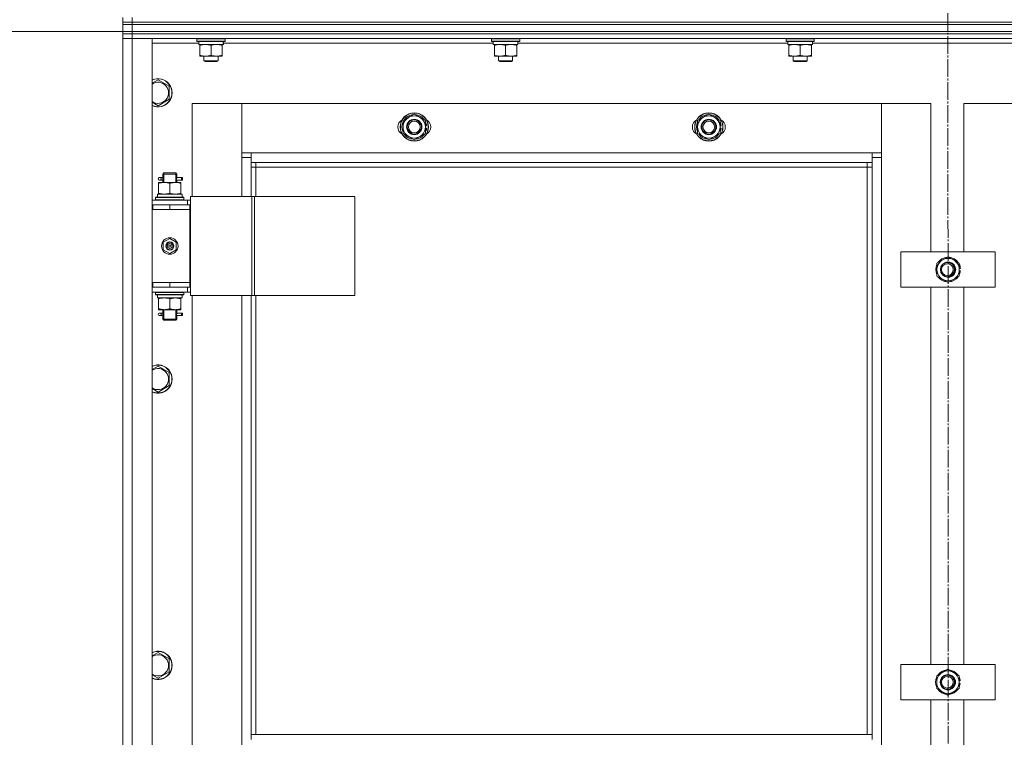
# Model space of a CAD drawing. Units: millimetres. Extents: x 0 to 17137, y -6 to 11880.
# Drawn here: x 2584 to 3420, y 8636 to 9245 of the extents above; entities that cross this region are included whole.
import ezdxf

# ---------------------------------------------------------------- set-up
doc = ezdxf.new("R2010")
doc.units = ezdxf.units.MM
doc.linetypes.add('K5LT_AXLED', pattern=[19.5, 15, -1.5, 1.5, -1.5])
doc.linetypes.add('K5LT_THIN', pattern=[0])
for name, color, linetype, true_color in [('DIM', 6, 'Continuous', 0xff00ff), ('OSI', 2, 'Continuous', 0xffff00), ('R', 1, 'Continuous', 0xff0000), ('WELDING', 7, 'Continuous', 0xffffff)]:
    doc.layers.add(name, color=color, linetype=linetype, true_color=true_color)

msp = doc.modelspace()

# ---------------------------------------------------------------- linework, layer by layer
at = {"layer": 'DIM', "color": 7, "linetype": 'K5LT_THIN', "lineweight": 18}
msp.add_line((2671.62, 9234.87), (1997.09, 9234.87), dxfattribs=at)
msp.add_line((2671.62, 9234.87), (1997.09, 9234.87), dxfattribs=at)
at = {"layer": 'OSI', "color": 30, "linetype": 'K5LT_AXLED', "lineweight": 18, "true_color": 0xff8000}
msp.add_line((3371.62, 9854.87), (3373.62, 6632.87), dxfattribs=at)
at = {"layer": 'R', "color": 7, "linetype": 'K5LT_THIN', "lineweight": 18}
for p, q in [((2671.62, 9242.87), (2671.62, 9246.87)), ((2679.62, 9242.87), (2671.62, 9242.87)), ((2671.62, 9240.87), (2671.62, 9242.87)), ((2671.62, 9242.87), (2679.62, 9242.87)), ((2671.62, 9240.87), (2671.62, 9242.87)), ((2679.62, 9242.87), (2679.62, 9246.87)), ((2679.62, 9242.87), (4063.62, 9242.87)), ((2679.62, 9242.87), (4063.62, 9242.87)), ((2679.62, 9240.87), (2679.62, 9242.87)), ((2671.62, 9240.87), (2679.62, 9240.87)), ((2671.62, 9234.87), (2671.62, 9240.87)), ((2679.62, 9240.87), (2671.62, 9240.87)), ((2671.62, 9234.87), (2679.62, 9234.87)), ((2671.62, 9232.87), (2671.62, 9234.87)), ((2671.62, 9234.87), (2679.62, 9234.87)), ((2671.62, 9232.87), (2671.62, 9234.87)), ((2679.62, 9234.87), (2679.62, 9240.87)), ((2679.62, 9240.87), (4063.62, 9240.87)), ((2679.62, 9240.87), (4063.62, 9240.87)), ((2679.62, 9234.87), (4063.62, 9234.87)), ((2679.62, 9234.87), (4063.62, 9234.87)), ((2679.62, 9232.87), (2679.62, 9234.87)), ((2671.62, 9232.87), (2679.62, 9232.87)), ((2671.62, 9232.87), (2671.62, 9228.87)), ((2679.62, 9232.87), (2671.62, 9232.87)), ((2679.62, 9228.87), (2671.62, 9228.87)), ((2671.62, 7436.87), (2671.62, 9228.87)), ((2671.62, 9228.87), (2679.62, 9228.87)), ((2671.62, 9087.87), (2671.62, 9228.87)), ((4063.62, 9232.87), (2679.62, 9232.87)), ((2679.62, 9232.87), (2679.62, 9228.87)), ((2679.62, 9232.87), (4063.62, 9232.87)), ((4063.62, 9228.87), (2679.62, 9228.87)), ((2679.62, 9228.87), (2696.62, 9228.87)), ((2679.62, 9228.87), (2679.62, 7436.87)), ((2696.62, 9228.87), (2696.62, 7436.87)), ((2734.62, 9228.57), (2734.79, 9228.87)), ((2734.62, 9226.67), (2734.62, 9228.57)), ((2734.62, 9228.57), (2758.62, 9228.57)), ((2734.62, 9226.67), (2734.79, 9226.37)), ((2734.62, 9226.67), (2758.62, 9226.67)), ((2734.79, 9226.37), (2758.45, 9226.37)), ((2736.12, 9223.87), (2736.12, 9226.37)), ((2757.07, 9226.37), (2756.99, 9224.99)), ((2758.62, 9228.57), (2758.45, 9228.87)), ((2758.62, 9226.67), (2758.45, 9226.37)), ((2758.62, 9226.67), (2758.62, 9228.57)), ((2984.62, 9228.57), (2984.79, 9228.87)), ((2984.62, 9226.67), (2984.62, 9228.57)), ((2984.62, 9228.57), (3008.62, 9228.57)), ((2984.62, 9226.67), (2984.79, 9226.37)), ((2984.62, 9226.67), (3008.62, 9226.67)), ((2984.79, 9226.37), (3008.45, 9226.37)), ((2986.12, 9223.87), (2986.12, 9226.37)), ((3007.07, 9226.37), (3006.99, 9224.99)), ((3008.62, 9228.57), (3008.45, 9228.87)), ((3008.62, 9226.67), (3008.45, 9226.37)), ((3008.62, 9226.67), (3008.62, 9228.57)), ((3234.62, 9228.57), (3234.79, 9228.87)), ((3234.62, 9226.67), (3234.62, 9228.57)), ((3234.62, 9228.57), (3258.62, 9228.57)), ((3234.62, 9226.67), (3234.79, 9226.37)), ((3234.62, 9226.67), (3258.62, 9226.67)), ((3234.79, 9226.37), (3258.45, 9226.37)), ((3236.12, 9223.87), (3236.12, 9226.37)), ((3257.07, 9226.37), (3256.99, 9224.99)), ((3258.62, 9228.57), (3258.45, 9228.87)), ((3258.62, 9226.67), (3258.45, 9226.37)), ((3258.62, 9226.67), (3258.62, 9228.57)), ((2736.12, 9224.87), (2696.62, 9224.87)), ((2736.12, 9223.87), (2757.06, 9223.87)), ((2737.12, 9223.02), (2737.12, 9223.87)), ((2737.12, 9214.72), (2737.12, 9223.02)), ((2746.62, 9214.72), (2746.62, 9223.02)), ((2756.12, 9223.87), (2756.12, 9223.02)), ((2756.12, 9214.72), (2756.12, 9223.02)), ((2986.12, 9224.87), (2757, 9224.87)), ((2986.12, 9223.87), (3007.06, 9223.87)), ((2987.12, 9223.02), (2987.12, 9223.87)), ((2987.12, 9214.72), (2987.12, 9223.02)), ((2996.62, 9214.72), (2996.62, 9223.02)), ((3006.12, 9223.87), (3006.12, 9223.02)), ((3006.12, 9214.72), (3006.12, 9223.02)), ((3236.12, 9224.87), (3007, 9224.87)), ((3236.12, 9223.87), (3257.06, 9223.87)), ((3237.12, 9223.02), (3237.12, 9223.87)), ((3237.12, 9214.72), (3237.12, 9223.02)), ((3246.62, 9214.72), (3246.62, 9223.02)), ((3256.12, 9223.87), (3256.12, 9223.02)), ((3256.12, 9214.72), (3256.12, 9223.02)), ((3486.12, 9224.87), (3257, 9224.87)), ((2737.12, 9213.87), (2737.12, 9214.72)), ((2741.87, 9213.87), (2737.12, 9213.87)), ((2740.62, 9213.87), (2740.62, 9209.95)), ((2740.62, 9209.95), (2741.62, 9209.37)), ((2746.62, 9209.95), (2740.62, 9209.95)), ((2746.62, 9209.37), (2741.62, 9209.37)), ((2751.37, 9213.87), (2741.87, 9213.87)), ((2752.62, 9209.95), (2746.62, 9209.95)), ((2751.62, 9209.37), (2746.62, 9209.37)), ((2756.12, 9213.87), (2751.37, 9213.87)), ((2752.62, 9209.95), (2751.62, 9209.37)), ((2752.62, 9213.87), (2752.62, 9209.95)), ((2756.12, 9214.72), (2756.12, 9213.87)), ((2987.12, 9213.87), (2987.12, 9214.72)), ((2991.87, 9213.87), (2987.12, 9213.87)), ((2990.62, 9213.87), (2990.62, 9209.95)), ((2990.62, 9209.95), (2991.62, 9209.37)), ((2996.62, 9209.95), (2990.62, 9209.95)), ((2996.62, 9209.37), (2991.62, 9209.37)), ((3001.37, 9213.87), (2991.87, 9213.87)), ((3002.62, 9209.95), (2996.62, 9209.95)), ((3001.62, 9209.37), (2996.62, 9209.37)), ((3006.12, 9213.87), (3001.37, 9213.87)), ((3002.62, 9209.95), (3001.62, 9209.37)), ((3002.62, 9213.87), (3002.62, 9209.95)), ((3006.12, 9214.72), (3006.12, 9213.87)), ((3237.12, 9213.87), (3237.12, 9214.72)), ((3241.87, 9213.87), (3237.12, 9213.87)), ((3240.62, 9213.87), (3240.62, 9209.95)), ((3240.62, 9209.95), (3241.62, 9209.37)), ((3246.62, 9209.95), (3240.62, 9209.95)), ((3246.62, 9209.37), (3241.62, 9209.37)), ((3251.37, 9213.87), (3241.87, 9213.87)), ((3252.62, 9209.95), (3246.62, 9209.95)), ((3251.62, 9209.37), (3246.62, 9209.37)), ((3256.12, 9213.87), (3251.37, 9213.87)), ((3252.62, 9209.95), (3251.62, 9209.37)), ((3252.62, 9213.87), (3252.62, 9209.95)), ((3256.12, 9214.72), (3256.12, 9213.87)), ((2701.62, 9193.84), (2711.12, 9188.36)), ((2711.12, 9188.36), (2711.12, 9177.39)), ((2711.12, 9177.39), (2701.62, 9171.9)), ((2730.62, 9173.87), (2730.62, 9094.87)), ((2772.62, 9173.87), (2730.62, 9173.87)), ((3315.62, 9173.87), (2772.62, 9173.87)), ((2772.62, 9173.87), (2772.62, 9131.87)), ((2772.62, 9127.87), (2772.62, 9173.87)), ((3357.62, 9173.87), (3315.62, 9173.87)), ((3315.62, 9173.87), (3315.62, 9127.87)), ((3315.62, 9131.87), (3315.62, 9173.87)), ((3357.62, 9047.87), (3357.62, 9173.87)), ((3427.62, 9173.87), (3385.62, 9173.87)), ((3385.62, 9173.87), (3385.62, 9047.87)), ((2909.62, 9159.36), (2919.12, 9164.84)), ((2909.62, 9153.87), (2909.62, 9159.36)), ((2919.12, 9164.84), (2928.62, 9159.36)), ((2928.62, 9159.36), (2928.62, 9153.87)), ((3159.62, 9159.36), (3169.12, 9164.84)), ((3159.62, 9153.87), (3159.62, 9159.36)), ((3169.12, 9164.84), (3178.62, 9159.36)), ((3178.62, 9159.36), (3178.62, 9153.87)), ((2909.62, 9148.39), (2909.62, 9153.87)), ((2929.57, 9154.88), (2928.62, 9154.88)), ((2928.62, 9153.87), (2928.62, 9148.39)), ((2928.62, 9152.74), (2929.56, 9152.74)), ((2928.62, 9151.57), (2929.37, 9151.57)), ((3159.62, 9148.39), (3159.62, 9153.87)), ((3179.57, 9154.88), (3178.62, 9154.88)), ((3178.62, 9153.87), (3178.62, 9148.39)), ((3178.62, 9152.74), (3179.56, 9152.74)), ((3178.62, 9151.57), (3179.37, 9151.57)), ((2919.12, 9142.9), (2909.62, 9148.39)), ((2928.62, 9148.39), (2919.12, 9142.9)), ((3169.12, 9142.9), (3159.62, 9148.39)), ((3178.62, 9148.39), (3169.12, 9142.9)), ((2772.62, 9131.87), (2780.62, 9131.87)), ((2780.62, 9127.87), (2772.62, 9127.87)), ((2772.62, 9094.87), (2772.62, 9127.87)), ((2780.62, 9131.87), (3307.62, 9131.87)), ((2780.62, 9131.87), (2780.62, 9123.87)), ((3307.62, 9123.87), (3307.62, 9131.87)), ((3307.62, 9131.87), (3315.62, 9131.87)), ((3315.62, 9127.87), (3307.62, 9127.87)), ((3315.62, 9127.87), (3315.62, 7537.87)), ((3307.62, 9123.87), (2780.62, 9123.87)), ((2780.62, 9123.87), (2780.62, 9094.87)), ((2784.62, 9119.87), (2780.62, 9119.87)), ((2784.62, 9123.87), (2784.62, 9119.87)), ((3303.62, 9119.87), (2784.62, 9119.87)), ((2784.62, 9119.87), (2784.62, 9094.87)), ((3303.62, 9119.87), (3303.62, 9123.87)), ((3303.62, 9119.87), (3307.62, 9119.87)), ((3303.62, 8638.37), (3303.62, 9119.87)), ((3307.62, 8638.37), (3307.62, 9123.87)), ((2703.92, 9110.87), (2702.62, 9110.87)), ((2705.73, 9110.87), (2703.92, 9110.87)), ((2705.62, 9113.87), (2706.62, 9114.87)), ((2711.62, 9113.87), (2705.62, 9113.87)), ((2705.62, 9113.87), (2705.62, 9111.37)), ((2706.57, 9113.87), (2706.57, 9114.82)), ((2706.57, 9113.87), (2706.57, 9106.87)), ((2711.62, 9114.87), (2706.62, 9114.87)), ((2716.62, 9114.87), (2711.62, 9114.87)), ((2717.62, 9113.87), (2711.62, 9113.87)), ((2717.62, 9113.87), (2716.62, 9114.87)), ((2716.67, 9113.87), (2716.67, 9114.82)), ((2716.67, 9113.87), (2716.67, 9106.87)), ((2721.62, 9110.87), (2717.52, 9110.87)), ((2717.52, 9110.87), (2719.4, 9110.87)), ((2717.62, 9113.87), (2717.62, 9111.37)), ((2721.62, 9110.87), (2722.4, 9110.87)), ((2721.62, 9108.87), (2721.62, 9110.87)), ((2722.4, 9110.87), (2722.4, 9108.87)), ((2702.12, 9106.87), (2706.87, 9106.87)), ((2702.12, 9106.02), (2702.12, 9106.87)), ((2702.12, 9106.02), (2702.12, 9097.72)), ((2703.92, 9108.87), (2702.62, 9108.87)), ((2705.73, 9108.87), (2703.92, 9108.87)), ((2705.62, 9108.37), (2705.62, 9106.87)), ((2706.87, 9106.87), (2716.37, 9106.87)), ((2711.62, 9106.02), (2711.62, 9097.72)), ((2716.37, 9106.87), (2721.12, 9106.87)), ((2717.52, 9108.87), (2719.4, 9108.87)), ((2721.62, 9108.87), (2717.52, 9108.87)), ((2717.62, 9108.37), (2717.62, 9106.87)), ((2721.12, 9106.87), (2721.12, 9106.02)), ((2721.12, 9106.02), (2721.12, 9097.72)), ((2721.62, 9108.87), (2722.4, 9108.87)), ((2699.62, 9094.07), (2699.79, 9094.37)), ((2699.62, 9092.17), (2699.62, 9094.07)), ((2699.62, 9094.07), (2723.62, 9094.07)), ((2699.79, 9094.37), (2723.45, 9094.37)), ((2701.12, 9096.87), (2721.87, 9096.87)), ((2701.12, 9094.37), (2701.12, 9096.87)), ((2702.12, 9096.87), (2702.12, 9097.72)), ((2721.12, 9097.72), (2721.12, 9096.87)), ((2722.07, 9096.87), (2721.87, 9096.87)), ((2722.07, 9096.87), (2721.99, 9095.49)), ((2723.62, 9094.07), (2723.45, 9094.37)), ((2723.62, 9092.17), (2723.62, 9094.07)), ((2729.28, 9094.87), (2781.28, 9094.87)), ((2729.28, 9010.87), (2729.28, 9094.87)), ((2781.28, 9094.87), (2783.55, 9094.87)), ((2781.28, 9010.87), (2781.28, 9094.87)), ((2783.55, 9094.87), (2868.69, 9094.87)), ((2783.55, 9010.87), (2783.55, 9094.87)), ((2868.69, 9010.87), (2868.69, 9094.87)), ((2671.62, 9083.87), (2671.62, 9087.87)), ((2696.62, 9091.87), (2726.62, 9091.87)), ((2696.62, 9087.87), (2697.12, 9087.87)), ((2697.12, 9083.87), (2697.12, 9087.87)), ((2697.12, 9087.87), (2711.62, 9087.87)), ((2699.62, 9092.17), (2699.79, 9091.87)), ((2699.62, 9092.17), (2723.62, 9092.17)), ((2711.62, 9087.87), (2728.62, 9087.87)), ((2711.62, 9083.87), (2711.62, 9087.87)), ((2723.62, 9092.17), (2723.45, 9091.87)), ((2729.28, 9091.87), (2726.62, 9091.87)), ((2726.62, 9087.87), (2726.62, 9091.87)), ((2729.28, 9087.87), (2728.62, 9087.87)), ((2728.62, 9083.87), (2728.62, 9087.87)), ((2671.62, 9021.87), (2671.62, 9083.87)), ((2696.62, 9083.87), (2697.12, 9083.87)), ((2697.12, 9083.87), (2711.62, 9083.87)), ((2711.62, 9083.87), (2728.62, 9083.87)), ((2711.62, 9083.87), (2728.62, 9083.87)), ((2728.62, 9021.87), (2728.62, 9083.87)), ((2706.12, 9056.05), (2711.62, 9059.22)), ((2711.62, 9059.22), (2717.12, 9056.05)), ((2706.12, 9049.7), (2706.12, 9056.05)), ((2717.12, 9056.05), (2717.12, 9049.7)), ((2711.62, 9046.52), (2706.12, 9049.7)), ((2717.12, 9049.7), (2711.62, 9046.52)), ((3332.18, 9017.87), (3332.18, 9047.87)), ((3332.18, 9047.87), (3412.18, 9047.87)), ((3362.68, 9038.36), (3372.18, 9043.84)), ((3372.18, 9043.84), (3381.68, 9038.36)), ((3412.18, 9047.87), (3412.18, 9017.87)), ((3362.68, 9032.87), (3362.68, 9038.36)), ((3381.68, 9038.36), (3381.68, 9032.87)), ((3382.63, 9033.88), (3381.68, 9033.88)), ((3362.68, 9027.39), (3362.68, 9032.87)), ((3372.18, 9021.9), (3362.68, 9027.39)), ((3381.68, 9027.39), (3372.18, 9021.9)), ((3381.68, 9032.87), (3381.68, 9027.39)), ((3381.68, 9031.74), (3382.62, 9031.74)), ((3381.68, 9030.57), (3382.43, 9030.57)), ((2671.62, 9017.87), (2671.62, 9021.87)), ((2671.62, 8367.87), (2671.62, 9017.87)), ((2697.12, 9021.87), (2696.62, 9021.87)), ((2697.12, 9017.87), (2696.62, 9017.87)), ((2697.12, 9021.87), (2697.12, 9017.87)), ((2711.62, 9021.87), (2697.12, 9021.87)), ((2711.62, 9017.87), (2697.12, 9017.87)), ((2711.62, 9021.87), (2728.62, 9021.87)), ((2711.62, 9021.87), (2711.62, 9017.87)), ((2728.62, 9021.87), (2711.62, 9021.87)), ((2728.62, 9017.87), (2711.62, 9017.87)), ((2726.62, 9017.87), (2726.62, 9013.87)), ((2728.62, 9021.87), (2728.62, 9017.87)), ((2728.62, 9017.87), (2729.28, 9017.87)), ((3412.18, 9017.87), (3332.18, 9017.87)), ((3357.62, 8697.87), (3357.62, 9017.87)), ((3385.62, 9017.87), (3385.62, 8697.87)), ((2726.62, 9013.87), (2696.62, 9013.87)), ((2699.62, 9013.57), (2699.79, 9013.87)), ((2699.62, 9011.67), (2699.62, 9013.57)), ((2699.62, 9013.57), (2723.62, 9013.57)), ((2699.62, 9011.67), (2699.79, 9011.37)), ((2699.62, 9011.67), (2723.62, 9011.67)), ((2699.79, 9011.37), (2723.45, 9011.37)), ((2701.12, 9011.37), (2701.12, 9008.87)), ((2722.07, 9008.87), (2701.12, 9008.87)), ((2702.12, 9008.02), (2702.12, 9008.87)), ((2721.12, 9008.87), (2721.12, 9008.02)), ((2721.99, 9010.25), (2722.06, 9011.37)), ((2723.62, 9013.57), (2723.45, 9013.87)), ((2723.62, 9011.67), (2723.45, 9011.37)), ((2723.62, 9011.67), (2723.62, 9013.57)), ((2726.62, 9013.87), (2729.28, 9013.87)), ((2729.28, 9010.87), (2781.28, 9010.87)), ((2730.62, 9010.87), (2730.62, 8374.87)), ((2772.62, 8374.87), (2772.62, 9010.87)), ((2780.62, 9010.87), (2780.62, 8638.37)), ((2781.28, 9010.87), (2783.55, 9010.87)), ((2783.55, 9010.87), (2868.69, 9010.87)), ((2784.62, 9010.87), (2784.62, 8638.37)), ((2702.12, 8999.72), (2702.12, 9008.02)), ((2711.62, 8999.72), (2711.62, 9008.02)), ((2721.12, 8999.72), (2721.12, 9008.02)), ((2702.12, 8998.87), (2702.12, 8999.72)), ((2706.87, 8998.87), (2702.12, 8998.87)), ((2703.92, 8995.87), (2702.62, 8995.87)), ((2703.92, 8993.87), (2702.62, 8993.87)), ((2705.73, 8995.87), (2703.92, 8995.87)), ((2705.73, 8993.87), (2703.92, 8993.87)), ((2705.62, 8998.87), (2705.62, 8996.37)), ((2705.62, 8993.37), (2705.62, 8990.87)), ((2706.57, 8998.87), (2706.57, 8990.87)), ((2716.37, 8998.87), (2706.87, 8998.87)), ((2721.12, 8998.87), (2716.37, 8998.87)), ((2716.67, 8998.87), (2716.67, 8990.87)), ((2721.62, 8995.87), (2717.52, 8995.87)), ((2717.52, 8995.87), (2719.4, 8995.87)), ((2717.52, 8993.87), (2719.4, 8993.87)), ((2721.62, 8993.87), (2717.52, 8993.87)), ((2717.62, 8998.87), (2717.62, 8996.37)), ((2717.62, 8993.37), (2717.62, 8990.87)), ((2721.12, 8999.72), (2721.12, 8998.87)), ((2721.62, 8995.87), (2722.4, 8995.87)), ((2721.62, 8993.87), (2721.62, 8995.87)), ((2721.62, 8993.87), (2722.4, 8993.87)), ((2722.4, 8995.87), (2722.4, 8993.87)), ((2705.62, 8990.87), (2706.62, 8989.87)), ((2711.62, 8990.87), (2705.62, 8990.87)), ((2706.57, 8990.87), (2706.57, 8989.92)), ((2711.62, 8989.87), (2706.62, 8989.87)), ((2717.62, 8990.87), (2711.62, 8990.87)), ((2716.62, 8989.87), (2711.62, 8989.87)), ((2717.62, 8990.87), (2716.62, 8989.87)), ((2716.67, 8990.87), (2716.67, 8989.92)), ((2701.62, 8950.98), (2711.12, 8945.5)), ((2711.12, 8945.5), (2711.12, 8934.53)), ((2711.12, 8934.53), (2701.62, 8929.04)), ((2701.62, 8708.13), (2711.12, 8702.64)), ((2711.12, 8702.64), (2711.12, 8691.67)), ((2711.12, 8691.67), (2701.62, 8686.19)), ((3332.04, 8667.87), (3332.04, 8697.87)), ((3332.04, 8697.87), (3412.04, 8697.87)), ((3362.54, 8688.36), (3372.04, 8693.84)), ((3372.04, 8693.84), (3381.54, 8688.36)), ((3412.04, 8697.87), (3412.04, 8667.87)), ((3362.54, 8682.87), (3362.54, 8688.36)), ((3362.54, 8677.39), (3362.54, 8682.87)), ((3381.54, 8688.36), (3381.54, 8682.87)), ((3382.49, 8683.88), (3381.54, 8683.88)), ((3381.54, 8682.87), (3381.54, 8677.39)), ((3372.04, 8671.9), (3362.54, 8677.39)), ((3381.54, 8677.39), (3372.04, 8671.9)), ((3381.54, 8681.74), (3382.48, 8681.74)), ((3381.54, 8680.57), (3382.29, 8680.57)), ((3412.04, 8667.87), (3332.04, 8667.87)), ((3357.62, 8347.87), (3357.62, 8667.87)), ((3385.62, 8667.87), (3385.62, 8347.87)), ((3307.62, 8638.37), (2780.62, 8638.37)), ((2780.62, 8634.37), (2780.62, 8638.37)), ((3307.62, 8634.37), (3307.62, 8638.37))]:
    msp.add_line(p, q, dxfattribs=at)
for centre, radius in [((2919.12, 9153.87), 12), ((2919.12, 9153.87), 11.83), ((2919.12, 9153.87), 6.5), ((2919.12, 9153.87), 6), ((3169.12, 9153.87), 12), ((3169.12, 9153.87), 11.83), ((3169.12, 9153.87), 6.5), ((3169.12, 9153.87), 6), ((2919.12, 9153.87), 5), ((3169.12, 9153.87), 5), ((2711.62, 9052.87), 7), ((2711.62, 9052.87), 3.49), ((2711.62, 9052.87), 3.49), ((2711.62, 9052.87), 3.25), ((2711.62, 9052.87), 3.19), ((2711.62, 9052.87), 3.19), ((2711.62, 9052.87), 2.1), ((2711.62, 9052.87), 0.9), ((3371.62, 9032.87), 6), ((3371.62, 9032.87), 5), ((3372.04, 8682.87), 6.5), ((3371.62, 8682.87), 6), ((3371.62, 8682.87), 5)]:
    msp.add_circle(centre, radius, dxfattribs=at)
for centre, radius, start, end in [((2701.62, 9182.87), 12, 245.37568, 114.62432), ((2701.62, 9182.87), 11.83, 244.99048, 115.00952), ((2701.62, 9182.87), 8.97, 236.1336, 123.8664), ((2912.12, 9153.87), 7, 117.99456, 242.00544), ((2919.12, 9153.87), 9.5, 0, 180), ((2919.12, 9153.87), 10.5, 94.79123, 145.20877), ((2919.12, 9153.87), 10.5, 34.79125, 85.20877), ((2926.12, 9153.87), 7, 297.99456, 62.00544), ((3162.12, 9153.87), 7, 117.99456, 242.00544), ((3169.12, 9153.87), 9.5, 0, 180), ((3169.12, 9153.87), 10.5, 94.79123, 145.20877), ((3169.12, 9153.87), 10.5, 34.79125, 85.20877), ((3176.12, 9153.87), 7, 297.99456, 62.00544), ((2919.12, 9153.87), 10.5, 154.79123, 205.20877), ((2919.12, 9153.87), 9.5, 180, 0), ((2919.12, 9153.87), 10.5, 5.53239, 25.20877), ((2919.12, 9153.87), 10.5, 334.79123, 347.35895), ((2919.12, 9153.87), 10.5, 347.35895, 353.81052), ((3169.12, 9153.87), 10.5, 154.79123, 205.20877), ((3169.12, 9153.87), 9.5, 180, 0), ((3169.12, 9153.87), 10.5, 5.53239, 25.20877), ((3169.12, 9153.87), 10.5, 334.79123, 347.35895), ((3169.12, 9153.87), 10.5, 347.35895, 353.81052), ((2919.12, 9153.87), 10.5, 214.79123, 265.20875), ((2919.12, 9153.87), 10.5, 274.79123, 325.20877), ((3169.12, 9153.87), 10.5, 214.79123, 265.20875), ((3169.12, 9153.87), 10.5, 274.79123, 325.20877), ((2702.62, 9109.87), 1, 90, 270), ((3372.18, 9032.87), 9.5, 0, 180), ((3372.18, 9032.87), 10.5, 94.79123, 145.20877), ((3372.18, 9032.87), 10.5, 34.79125, 85.20877), ((3372.18, 9032.87), 10.5, 154.79123, 205.20877), ((3372.18, 9032.87), 6.5, 205.67242, 154.30465), ((3372.18, 9032.87), 6, 267.31247, 92.66461), ((3371.62, 9032.87), 6.25, 298.81184, 61.16523), ((3372.18, 9032.87), 10.5, 5.53239, 25.20877), ((3372.18, 9032.87), 9.5, 180, 0), ((3372.18, 9032.87), 10.5, 214.79123, 265.20875), ((3372.18, 9032.87), 10.5, 274.79123, 325.20877), ((3372.18, 9032.87), 10.5, 334.79123, 347.35895), ((3372.18, 9032.87), 10.5, 347.35895, 353.81052), ((2702.62, 8994.87), 1, 90, 270), ((2701.62, 8940.01), 12, 245.37568, 114.62432), ((2701.62, 8940.01), 11.83, 244.99048, 115.00952), ((2701.62, 8940.01), 8.97, 236.1336, 123.8664), ((2701.62, 8697.16), 12, 245.37568, 114.62432), ((2701.62, 8697.16), 11.83, 244.99048, 115.00952), ((2701.62, 8697.16), 8.97, 236.1336, 123.8664), ((3372.04, 8682.87), 9.5, 0, 180), ((3372.04, 8682.87), 10.5, 94.79123, 145.20877), ((3372.04, 8682.87), 10.5, 34.79125, 85.20877), ((3372.04, 8682.87), 10.5, 154.79123, 205.20877), ((3372.04, 8682.87), 9.5, 180, 0), ((3372.04, 8682.87), 6, 267.9818, 91.99527), ((3371.62, 8682.87), 6.25, 308.06171, 51.91536), ((3372.04, 8682.87), 10.5, 5.53239, 25.20877), ((3372.04, 8682.87), 10.5, 214.79123, 265.20875), ((3372.04, 8682.87), 10.5, 274.79123, 325.20877), ((3372.04, 8682.87), 10.5, 334.79123, 347.35895), ((3372.04, 8682.87), 10.5, 347.35895, 353.81052)]:
    msp.add_arc(centre, radius, start, end, dxfattribs=at)
for centre, major_axis, ratio, start_param, end_param in [((2746.62, 9221.44), (0, 22.52), 0.466308, -1.46277, -1.350168), ((2996.62, 9221.44), (0, 22.52), 0.466308, -1.46277, -1.350168), ((3246.62, 9221.44), (0, 22.52), 0.466308, -1.46277, -1.350168), ((2703.92, 9109.87), (0, -1), 0.301552, 0, 3.141593), ((2711.62, 9091.94), (0, 22.52), 0.466308, -1.46282, -1.350219), ((2711.62, 9006.7), (0, -22.52), 0.466308, 1.667355, 1.779747), ((2703.92, 8994.87), (0, -1), 0.301552, 0, 3.141593)]:
    msp.add_ellipse(centre, major_axis=major_axis, ratio=ratio, start_param=start_param, end_param=end_param, dxfattribs=at)
at = {"layer": 'WELDING', "color": 7, "linetype": 'K5LT_THIN', "lineweight": 18}
for p, q in [((2696.62, 9190.95), (2701.62, 9193.84)), ((2701.62, 9171.9), (2696.62, 9174.79)), ((2705.81, 9109.87), (2705.63, 9111.32)), ((2705.63, 9111.32), (2705.7, 9111.01)), ((2705.63, 9108.39), (2705.79, 9109.37)), ((2705.7, 9111.01), (2705.73, 9110.87)), ((2705.79, 9109.37), (2705.81, 9109.87)), ((2717.45, 9110.37), (2717.43, 9109.87)), ((2717.43, 9109.87), (2717.61, 9108.43)), ((2717.62, 9111.35), (2717.45, 9110.37)), ((2717.52, 9110.87), (2717.62, 9111.35)), ((2705.73, 9108.87), (2705.63, 9108.39)), ((2717.54, 9108.73), (2717.52, 9108.87)), ((2717.61, 9108.43), (2717.54, 9108.73)), ((2705.81, 8994.87), (2705.63, 8996.32)), ((2705.63, 8996.32), (2705.7, 8996.01)), ((2705.63, 8993.39), (2705.79, 8994.37)), ((2705.73, 8993.87), (2705.63, 8993.39)), ((2705.7, 8996.01), (2705.73, 8995.87)), ((2705.79, 8994.37), (2705.81, 8994.87)), ((2717.45, 8995.37), (2717.43, 8994.87)), ((2717.43, 8994.87), (2717.61, 8993.43)), ((2717.62, 8996.35), (2717.45, 8995.37)), ((2717.52, 8995.87), (2717.62, 8996.35)), ((2717.54, 8993.73), (2717.52, 8993.87)), ((2717.61, 8993.43), (2717.54, 8993.73)), ((2696.62, 8948.1), (2701.62, 8950.98)), ((2701.62, 8929.04), (2696.62, 8931.93)), ((2696.62, 8705.24), (2701.62, 8708.13)), ((2701.62, 8686.19), (2696.62, 8689.07))]:
    msp.add_line(p, q, dxfattribs=at)
for points, knots in [([(2746.62, 9223.02), (2746.06, 9223.21), (2745.25, 9223.45), (2744.25, 9223.65), (2743.65, 9223.75), (2743.13, 9223.81), (2742.61, 9223.85), (2742.08, 9223.87), (2741.55, 9223.87), (2741.03, 9223.85), (2740.44, 9223.79), (2739.72, 9223.7), (2738.58, 9223.47), (2737.7, 9223.22), (2737.12, 9223.02)], [0, 0, 0, 0, 2.72415, 3.912285, 4.716446, 5.530362, 6.353984, 7.180289, 7.997717, 8.810544, 9.605533, 10.761675, 12.184093, 15, 15, 15, 15]), ([(2756.12, 9223.02), (2755.56, 9223.21), (2754.75, 9223.45), (2753.75, 9223.65), (2753.15, 9223.75), (2752.63, 9223.81), (2752.11, 9223.85), (2751.58, 9223.87), (2751.05, 9223.87), (2750.53, 9223.85), (2749.94, 9223.79), (2749.22, 9223.7), (2748.08, 9223.47), (2747.2, 9223.22), (2746.62, 9223.02)], [0, 0, 0, 0, 2.72415, 3.912285, 4.716446, 5.530362, 6.353984, 7.180289, 7.997717, 8.810544, 9.605533, 10.761675, 12.184093, 15, 15, 15, 15]), ([(2996.62, 9223.02), (2996.06, 9223.21), (2995.25, 9223.45), (2994.25, 9223.65), (2993.65, 9223.75), (2993.13, 9223.81), (2992.61, 9223.85), (2992.08, 9223.87), (2991.55, 9223.87), (2991.03, 9223.85), (2990.44, 9223.79), (2989.72, 9223.7), (2988.58, 9223.47), (2987.7, 9223.22), (2987.12, 9223.02)], [0, 0, 0, 0, 2.72415, 3.912285, 4.716446, 5.530362, 6.353984, 7.180289, 7.997717, 8.810544, 9.605533, 10.761675, 12.184093, 15, 15, 15, 15]), ([(3006.12, 9223.02), (3005.56, 9223.21), (3004.75, 9223.45), (3003.75, 9223.65), (3003.15, 9223.75), (3002.63, 9223.81), (3002.11, 9223.85), (3001.58, 9223.87), (3001.05, 9223.87), (3000.53, 9223.85), (2999.94, 9223.79), (2999.22, 9223.7), (2998.08, 9223.47), (2997.2, 9223.22), (2996.62, 9223.02)], [0, 0, 0, 0, 2.72415, 3.912285, 4.716446, 5.530362, 6.353984, 7.180289, 7.997717, 8.810544, 9.605533, 10.761675, 12.184093, 15, 15, 15, 15]), ([(3246.62, 9223.02), (3246.06, 9223.21), (3245.25, 9223.45), (3244.25, 9223.65), (3243.65, 9223.75), (3243.13, 9223.81), (3242.61, 9223.85), (3242.08, 9223.87), (3241.55, 9223.87), (3241.03, 9223.85), (3240.44, 9223.79), (3239.72, 9223.7), (3238.58, 9223.47), (3237.7, 9223.22), (3237.12, 9223.02)], [0, 0, 0, 0, 2.72415, 3.912285, 4.716446, 5.530362, 6.353984, 7.180289, 7.997717, 8.810544, 9.605533, 10.761675, 12.184093, 15, 15, 15, 15]), ([(3256.12, 9223.02), (3255.56, 9223.21), (3254.75, 9223.45), (3253.75, 9223.65), (3253.15, 9223.75), (3252.63, 9223.81), (3252.11, 9223.85), (3251.58, 9223.87), (3251.05, 9223.87), (3250.53, 9223.85), (3249.94, 9223.79), (3249.22, 9223.7), (3248.08, 9223.47), (3247.2, 9223.22), (3246.62, 9223.02)], [0, 0, 0, 0, 2.72415, 3.912285, 4.716446, 5.530362, 6.353984, 7.180289, 7.997717, 8.810544, 9.605533, 10.761675, 12.184093, 15, 15, 15, 15]), ([(2737.12, 9214.72), (2737.62, 9214.55), (2738.38, 9214.33), (2739.35, 9214.12), (2740.01, 9214), (2740.63, 9213.93), (2741.25, 9213.88), (2741.67, 9213.87), (2741.87, 9213.87)], [0, 0, 0, 0, 2.905563, 4.375924, 5.511195, 6.679161, 7.850161, 9, 9, 9, 9]), ([(2741.87, 9213.87), (2742.09, 9213.87), (2742.52, 9213.88), (2743.16, 9213.93), (2743.79, 9214.01), (2744.6, 9214.15), (2745.54, 9214.38), (2746.27, 9214.6), (2746.62, 9214.72)], [0, 0, 0, 0, 1.192024, 2.404251, 3.60809, 4.765234, 6.955738, 9, 9, 9, 9]), ([(2746.62, 9214.72), (2747.12, 9214.55), (2747.88, 9214.33), (2748.85, 9214.12), (2749.51, 9214), (2750.13, 9213.93), (2750.75, 9213.88), (2751.17, 9213.87), (2751.37, 9213.87)], [0, 0, 0, 0, 2.905563, 4.375924, 5.511195, 6.679161, 7.850161, 9, 9, 9, 9]), ([(2751.37, 9213.87), (2751.59, 9213.87), (2752.02, 9213.88), (2752.66, 9213.93), (2753.29, 9214.01), (2754.1, 9214.15), (2755.04, 9214.38), (2755.77, 9214.6), (2756.12, 9214.72)], [0, 0, 0, 0, 1.192024, 2.404251, 3.60809, 4.765234, 6.955738, 9, 9, 9, 9]), ([(2987.12, 9214.72), (2987.62, 9214.55), (2988.38, 9214.33), (2989.35, 9214.12), (2990.01, 9214), (2990.63, 9213.93), (2991.25, 9213.88), (2991.67, 9213.87), (2991.87, 9213.87)], [0, 0, 0, 0, 2.905563, 4.375924, 5.511195, 6.679161, 7.850161, 9, 9, 9, 9]), ([(2991.87, 9213.87), (2992.09, 9213.87), (2992.52, 9213.88), (2993.16, 9213.93), (2993.79, 9214.01), (2994.6, 9214.15), (2995.54, 9214.38), (2996.27, 9214.6), (2996.62, 9214.72)], [0, 0, 0, 0, 1.192024, 2.404251, 3.60809, 4.765234, 6.955738, 9, 9, 9, 9]), ([(2996.62, 9214.72), (2997.12, 9214.55), (2997.88, 9214.33), (2998.85, 9214.12), (2999.51, 9214), (3000.13, 9213.93), (3000.75, 9213.88), (3001.17, 9213.87), (3001.37, 9213.87)], [0, 0, 0, 0, 2.905563, 4.375924, 5.511195, 6.679161, 7.850161, 9, 9, 9, 9]), ([(3001.37, 9213.87), (3001.59, 9213.87), (3002.02, 9213.88), (3002.66, 9213.93), (3003.29, 9214.01), (3004.1, 9214.15), (3005.04, 9214.38), (3005.77, 9214.6), (3006.12, 9214.72)], [0, 0, 0, 0, 1.192024, 2.404251, 3.60809, 4.765234, 6.955738, 9, 9, 9, 9]), ([(3237.12, 9214.72), (3237.62, 9214.55), (3238.38, 9214.33), (3239.35, 9214.12), (3240.01, 9214), (3240.63, 9213.93), (3241.25, 9213.88), (3241.67, 9213.87), (3241.87, 9213.87)], [0, 0, 0, 0, 2.905563, 4.375924, 5.511195, 6.679161, 7.850161, 9, 9, 9, 9]), ([(3241.87, 9213.87), (3242.09, 9213.87), (3242.52, 9213.88), (3243.16, 9213.93), (3243.79, 9214.01), (3244.6, 9214.15), (3245.54, 9214.38), (3246.27, 9214.6), (3246.62, 9214.72)], [0, 0, 0, 0, 1.192024, 2.404251, 3.60809, 4.765234, 6.955738, 9, 9, 9, 9]), ([(3246.62, 9214.72), (3247.12, 9214.55), (3247.88, 9214.33), (3248.85, 9214.12), (3249.51, 9214), (3250.13, 9213.93), (3250.75, 9213.88), (3251.17, 9213.87), (3251.37, 9213.87)], [0, 0, 0, 0, 2.905563, 4.375924, 5.511195, 6.679161, 7.850161, 9, 9, 9, 9]), ([(3251.37, 9213.87), (3251.59, 9213.87), (3252.02, 9213.88), (3252.66, 9213.93), (3253.29, 9214.01), (3254.1, 9214.15), (3255.04, 9214.38), (3255.77, 9214.6), (3256.12, 9214.72)], [0, 0, 0, 0, 1.192024, 2.404251, 3.60809, 4.765234, 6.955738, 9, 9, 9, 9]), ([(2706.87, 9106.87), (2706.66, 9106.87), (2706.22, 9106.86), (2705.58, 9106.81), (2704.95, 9106.73), (2704.15, 9106.59), (2703.21, 9106.36), (2702.47, 9106.14), (2702.12, 9106.02)], [0, 0, 0, 0, 1.192024, 2.404251, 3.60809, 4.765234, 6.955738, 9, 9, 9, 9]), ([(2711.62, 9106.02), (2711.13, 9106.19), (2710.37, 9106.41), (2709.4, 9106.62), (2708.73, 9106.74), (2708.11, 9106.81), (2707.49, 9106.86), (2707.08, 9106.87), (2706.87, 9106.87)], [0, 0, 0, 0, 2.905563, 4.375924, 5.511195, 6.679161, 7.850161, 9, 9, 9, 9]), ([(2716.37, 9106.87), (2716.16, 9106.87), (2715.72, 9106.86), (2715.08, 9106.81), (2714.45, 9106.73), (2713.65, 9106.59), (2712.71, 9106.36), (2711.97, 9106.14), (2711.62, 9106.02)], [0, 0, 0, 0, 1.192024, 2.404251, 3.60809, 4.765234, 6.955738, 9, 9, 9, 9]), ([(2721.12, 9106.02), (2720.63, 9106.19), (2719.87, 9106.41), (2718.9, 9106.62), (2718.23, 9106.74), (2717.61, 9106.81), (2716.99, 9106.86), (2716.58, 9106.87), (2716.37, 9106.87)], [0, 0, 0, 0, 2.905563, 4.375924, 5.511195, 6.679161, 7.850161, 9, 9, 9, 9]), ([(2702.12, 9097.72), (2702.55, 9097.58), (2703.29, 9097.35), (2704.3, 9097.12), (2705.12, 9096.99), (2705.86, 9096.9), (2706.44, 9096.87), (2706.78, 9096.87), (2706.87, 9096.87)], [0, 0, 0, 0, 2.494996, 4.309231, 5.73815, 7.133977, 8.472011, 9, 9, 9, 9]), ([(2706.87, 9096.87), (2707.15, 9096.87), (2707.62, 9096.89), (2708.28, 9096.95), (2708.77, 9097.01), (2709.47, 9097.13), (2710.39, 9097.34), (2711.21, 9097.58), (2711.62, 9097.72)], [0, 0, 0, 0, 1.548206, 2.616755, 3.724998, 4.291764, 6.613357, 9, 9, 9, 9]), ([(2711.62, 9097.72), (2712.18, 9097.53), (2713, 9097.3), (2713.99, 9097.09), (2714.59, 9096.99), (2715.11, 9096.93), (2715.63, 9096.89), (2716.16, 9096.87), (2716.69, 9096.87), (2717.21, 9096.9), (2717.8, 9096.95), (2718.52, 9097.05), (2719.66, 9097.27), (2720.54, 9097.53), (2721.12, 9097.72)], [0, 0, 0, 0, 2.72415, 3.912285, 4.716446, 5.530362, 6.353984, 7.180289, 7.997717, 8.810544, 9.605533, 10.761675, 12.184093, 15, 15, 15, 15]), ([(2711.62, 9008.02), (2711.06, 9008.21), (2710.25, 9008.45), (2709.25, 9008.65), (2708.65, 9008.75), (2708.13, 9008.81), (2707.61, 9008.85), (2707.08, 9008.87), (2706.55, 9008.87), (2706.03, 9008.85), (2705.44, 9008.79), (2704.72, 9008.7), (2703.58, 9008.47), (2702.7, 9008.22), (2702.12, 9008.02)], [0, 0, 0, 0, 2.72415, 3.912285, 4.716446, 5.530362, 6.353984, 7.180289, 7.997717, 8.810544, 9.605533, 10.761675, 12.184093, 15, 15, 15, 15]), ([(2716.37, 9008.87), (2716.16, 9008.87), (2715.72, 9008.86), (2715.08, 9008.81), (2714.45, 9008.73), (2713.65, 9008.59), (2712.71, 9008.36), (2711.97, 9008.14), (2711.62, 9008.02)], [0, 0, 0, 0, 1.192024, 2.404251, 3.60809, 4.765234, 6.955738, 9, 9, 9, 9]), ([(2721.12, 9008.02), (2720.63, 9008.19), (2719.87, 9008.41), (2718.9, 9008.62), (2718.23, 9008.74), (2717.61, 9008.81), (2716.99, 9008.86), (2716.58, 9008.87), (2716.37, 9008.87)], [0, 0, 0, 0, 2.905563, 4.375924, 5.511195, 6.679161, 7.850161, 9, 9, 9, 9]), ([(2702.12, 8999.72), (2702.62, 8999.55), (2703.38, 8999.33), (2704.35, 8999.12), (2705.01, 8999), (2705.63, 8998.93), (2706.25, 8998.88), (2706.67, 8998.87), (2706.87, 8998.87)], [0, 0, 0, 0, 2.905563, 4.375924, 5.511195, 6.679161, 7.850161, 9, 9, 9, 9]), ([(2706.87, 8998.87), (2707.09, 8998.87), (2707.52, 8998.88), (2708.16, 8998.93), (2708.79, 8999.01), (2709.6, 8999.15), (2710.54, 8999.38), (2711.27, 8999.6), (2711.62, 8999.72)], [0, 0, 0, 0, 1.192024, 2.404251, 3.60809, 4.765234, 6.955738, 9, 9, 9, 9]), ([(2711.62, 8999.72), (2712.05, 8999.58), (2712.79, 8999.35), (2713.8, 8999.12), (2714.62, 8998.99), (2715.36, 8998.9), (2715.94, 8998.87), (2716.28, 8998.87), (2716.37, 8998.87)], [0, 0, 0, 0, 2.494996, 4.309231, 5.73815, 7.133977, 8.472011, 9, 9, 9, 9]), ([(2716.37, 8998.87), (2716.65, 8998.87), (2717.12, 8998.89), (2717.78, 8998.95), (2718.27, 8999.01), (2718.97, 8999.13), (2719.89, 8999.34), (2720.71, 8999.58), (2721.12, 8999.72)], [0, 0, 0, 0, 1.548206, 2.616755, 3.724998, 4.291764, 6.613357, 9, 9, 9, 9])]:
    msp.add_open_spline(points, degree=3, knots=knots, dxfattribs=at)

doc.saveas('drawing.dxf')
